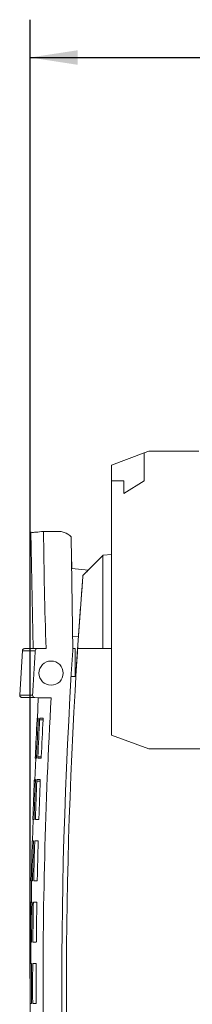
# Model space of a CAD drawing. Units: inches. Extents: x 0.1 to 16.4, y 0.2 to 11.6.
# Drawn here: x 2.6 to 3, y 5 to 7 of the extents above; entities that cross this region are included whole.
import ezdxf

# ---------------------------------------------------------------- set-up
doc = ezdxf.new("R2010")
doc.units = ezdxf.units.IN
doc.header["$MEASUREMENT"] = 0
doc.layers.add('FORMAT', color=179, linetype='Continuous')
doc.styles.add('SLDTEXTSTYLE2', font='TXT', dxfattribs={"width": 0.605})
doc.dimstyles.new('SLDDIMSTYLE0', dxfattribs={"dimtxt": 0.1, "dimasz": 0.1, "dimexe": 0, "dimexo": 0.0625, "dimgap": 0.025, "dimtad": 0, "dimtih": 1, "dimtoh": 1, "dimdec": 3, "dimlfac": 2, "dimrnd": 1e-09, "dimzin": 4, "dimdsep": 46, "dimtxsty": 'SLDTEXTSTYLE2', "dimsah": 1, "dimcen": 0.09, "dimadec": 0, "dimazin": 1, "dimtfac": 1, "dimtdec": 3, "dimtofl": 0, "dimtmove": 0, "dimatfit": 3, "dimfxl": 0, "dimfrac": 2, "dimtolj": 1, "dimtzin": 12, "dimarcsym": 0})

# ---------------------------------------------------------------- blocks, each defined once
blk = doc.blocks.new('_D_14')
at = {"layer": 'FORMAT', "color": 7}
for p, q in [((2.6253, 5.0109), (2.6253, 7.039)), ((5.0255, 6.3791), (5.0255, 7.039)), ((2.6253, 6.959), (3.7525, 6.959)), ((5.0255, 6.959), (4.1879, 6.959))]:
    blk.add_line(p, q, dxfattribs=at)
for points in [[(2.6253, 6.959), (2.7253, 6.9436), (2.7253, 6.9744)], [(5.0255, 6.959), (4.9255, 6.9744), (4.9255, 6.9436)]]:
    blk.add_solid(points, dxfattribs=at)
at = {"layer": 'FORMAT', "color": 7, "insert": (3.7525, 7.0112, 0.0285), "char_height": 0.1, "attachment_point": 1, "style": 'SLDTEXTSTYLE2'}
blk.add_mtext('4.800', dxfattribs=at)

msp = doc.modelspace()

# ---------------------------------------------------------------- linework, layer by layer
at = {"color": 7, "linetype": 'Continuous', "lineweight": 0}
for p, q in [((2.87591, 6.12633), (2.86606, 6.12264)), ((2.98164, 6.12633), (2.87591, 6.12633)), ((2.86606, 6.12264), (2.79717, 6.0968)), ((2.86606, 6.12264), (2.86606, 6.06334)), ((2.79717, 6.0968), (2.79717, 6.06334)), ((2.79717, 6.06334), (2.79717, 5.52593)), ((2.81095, 6.06334), (2.79717, 6.06334)), ((2.82276, 6.06333), (2.81095, 6.06333)), ((2.86606, 6.06334), (2.82276, 6.03698)), ((2.82276, 6.03698), (2.82276, 6.06333)), ((2.68002, 5.95657), (2.65352, 5.95656)), ((2.62644, 5.95541), (2.63156, 5.70897)), ((2.71199, 5.94536), (2.71521, 5.70479)), ((2.71239, 5.91603), (2.71237, 5.91687)), ((2.7129, 5.8779), (2.71251, 5.90697)), ((2.73676, 5.86344), (2.77866, 5.90565)), ((2.77866, 5.90565), (2.77944, 5.90643)), ((2.77866, 5.70901), (2.77866, 5.90565)), ((2.77944, 5.90643), (2.79717, 5.90798)), ((2.74807, 5.87483), (2.7129, 5.8779)), ((2.72742, 5.73525), (2.71482, 5.73415)), ((2.63163, 5.70899), (2.61347, 5.70867)), ((2.65869, 5.70899), (2.64081, 5.70867)), ((2.72006, 5.70899), (2.71516, 5.70899)), ((2.72007, 5.64994), (2.72006, 5.70899)), ((2.72553, 5.70922), (2.72551, 5.70901)), ((2.72551, 5.70901), (2.79717, 5.70901)), ((2.60898, 5.70466), (2.60321, 5.60988)), ((2.72163, 5.64994), (2.72179, 5.64994)), ((2.60763, 5.60525), (2.64254, 5.60465)), ((2.63511, 5.60525), (2.66954, 5.60466)), ((2.64245, 5.60466), (2.64062, 5.56033)), ((2.79717, 5.52593), (2.87591, 5.49641)), ((2.87591, 5.49641), (2.98811, 5.49641)), ((2.63717, 5.47693), (2.63525, 5.43031)), ((2.63181, 5.34713), (2.62995, 5.3019)), ((2.62819, 5.2175), (2.62772, 5.17095)), ((2.62687, 5.08779), (2.62641, 5.04232))]:
    msp.add_line(p, q, dxfattribs=at)
at = {"color": 8, "linetype": 'Continuous', "lineweight": 0}
for p, q in [((2.63989, 5.55839), (2.64241, 5.55839)), ((2.64513, 5.55839), (2.65259, 5.55839)), ((2.63862, 5.47981), (2.6361, 5.47981)), ((2.6488, 5.47981), (2.64134, 5.47981)), ((2.63393, 5.42867), (2.63645, 5.42867)), ((2.63917, 5.42867), (2.64663, 5.42867))]:
    msp.add_line(p, q, dxfattribs=at)
at = {"color": 7, "linetype": 'Continuous', "lineweight": 0}
msp.add_circle((2.66943, 5.65682), 0.02559, dxfattribs=at)
for centre, radius, start, end in [((13.65234, 4.9905), 10.95043, 176.237878, 183.762122), ((13.64241, 4.99162), 10.95045, 176.265832, 184.578734)]:
    msp.add_arc(centre, radius, start, end, dxfattribs=at)
for points, knots in [([(2.65354, 5.95656), (2.64778, 5.95599), (2.63625, 5.95484), (2.62781, 5.954), (2.62706, 5.95392), (2.62672, 5.95389)], [0, 0, 0, 0, 0.3573915, 0.7159021, 1, 1, 1, 1]), ([(2.68002, 5.95657), (2.68295, 5.95685), (2.68585, 5.95682), (2.69161, 5.95613), (2.6945, 5.95547), (2.70272, 5.95259), (2.7078, 5.94947), (2.71199, 5.94536)], [0, 0, 0, 0, 0.25, 0.25, 0.5, 0.5, 1, 1, 1, 1]), ([(2.68002, 5.95657), (2.68295, 5.95685), (2.68585, 5.95682), (2.69161, 5.95613), (2.6945, 5.95547), (2.70272, 5.95259), (2.7078, 5.94947), (2.71199, 5.94536)], [0, 0, 0, 0, 0.25, 0.25, 0.5, 0.5, 1, 1, 1, 1]), ([(2.73676, 5.86344), (2.7381, 5.86479), (2.74076, 5.86746), (2.74459, 5.87132), (2.74828, 5.87504), (2.75062, 5.8774), (2.75179, 5.87858)], [0, 0, 0, 0, 0.2543967, 0.5058234, 0.7543379, 1, 1, 1, 1]), ([(2.72239, 5.65979), (2.7232, 5.67286), (2.72484, 5.69924), (2.72752, 5.7392), (2.73038, 5.77993), (2.73345, 5.82143), (2.73565, 5.84935), (2.73676, 5.86344)], [0, 0, 0, 0, 0.1924054, 0.3886072, 0.5886062, 0.7924036, 1, 1, 1, 1]), ([(2.72553, 5.70922), (2.72638, 5.72207), (2.7281, 5.74778), (2.73085, 5.78634), (2.73372, 5.8249), (2.73575, 5.85059), (2.73676, 5.86344)], [0, 0, 0, 0, 0.2499596, 0.4999459, 0.7499593, 1, 1, 1, 1]), ([(2.61376, 5.70867), (2.61317, 5.70859), (2.61195, 5.70844), (2.61038, 5.70739), (2.60925, 5.70586), (2.60904, 5.70465), (2.60894, 5.70406)], [0, 0, 0, 0, 0.240897, 0.4997255, 0.7587232, 1, 1, 1, 1]), ([(2.63201, 5.70898), (2.6319, 5.70898), (2.63131, 5.70898), (2.6378, 5.70898), (2.65172, 5.70898), (2.65869, 5.70899)], [0, 0, 0, 0, 0.1067906, 0.5523183, 1, 1, 1, 1]), ([(2.63592, 5.70407), (2.63601, 5.7053), (2.63657, 5.70648), (2.63836, 5.70816), (2.63957, 5.70865), (2.64081, 5.70867)], [0, 0, 0, 0, 0.5, 0.5, 1, 1, 1, 1]), ([(2.63023, 5.61045), (2.63068, 5.61835), (2.63113, 5.62625), (2.63159, 5.63415), (2.63206, 5.64205), (2.63253, 5.64994), (2.63301, 5.65784), (2.63395, 5.67325), (2.63492, 5.68866), (2.63592, 5.70407)], [0, 0, 0, 0, 0.0012058882, 0.0012058882, 0.0012058882, 0.0024117765, 0.0024117765, 0.0024117765, 0.0047646457, 0.0047646457, 0.0047646457, 0.0047646457]), ([(2.71177, 5.64994), (2.71179, 5.64994), (2.71183, 5.64994), (2.71209, 5.64994), (2.71256, 5.64994), (2.71338, 5.64994), (2.71461, 5.64994), (2.71611, 5.64994), (2.71782, 5.64994), (2.71968, 5.64994), (2.72098, 5.64994), (2.72163, 5.64994)], [0, 0, 0, 0, 0.08429021, 0.16711377, 0.24982932, 0.37348409, 0.49963362, 0.62320354, 0.74948287, 0.87261092, 1, 1, 1, 1]), ([(2.60324, 5.61045), (2.60327, 5.60982), (2.60332, 5.60884), (2.60389, 5.60763), (2.60451, 5.6068), (2.6053, 5.60612), (2.60646, 5.60546), (2.60743, 5.60533), (2.60806, 5.60525)], [0, 0, 0, 0, 0.2387212, 0.3677021, 0.4996062, 0.6315769, 0.7607406, 1, 1, 1, 1]), ([(2.63511, 5.60525), (2.63377, 5.60528), (2.63247, 5.60585), (2.63066, 5.60777), (2.63015, 5.60911), (2.63023, 5.61045)], [0, 0, 0, 0, 0.5, 0.5, 1, 1, 1, 1]), ([(2.66954, 5.60466), (2.6644, 5.60466), (2.6541, 5.60465), (2.64551, 5.60465), (2.6415, 5.60465), (2.64253, 5.60465), (2.64264, 5.60465)], [0, 0, 0, 0, 0.3094894, 0.6197054, 0.9622962, 1, 1, 1, 1]), ([(2.6767, 4.26214), (2.66177, 4.48557), (2.65371, 4.70942), (2.65132, 5.15726), (2.65699, 5.38107), (2.66954, 5.60466)], [0, 0, 0, 0, 0.5, 0.5, 1, 1, 1, 1]), ([(2.63995, 5.55839), (2.63997, 5.55872), (2.63998, 5.55906), (2.64, 5.55937), (2.64002, 5.55968), (2.64004, 5.55998), (2.64005, 5.56024), (2.64007, 5.5605), (2.64008, 5.56072), (2.64009, 5.5609), (2.64011, 5.56107), (2.64012, 5.5612), (2.64012, 5.56127), (2.64013, 5.56132), (2.64013, 5.56135), (2.64013, 5.56135)], [0, 0, 0, 0, 0.00005050236, 0.00005050236, 0.00005050236, 0.00010100539, 0.00010100539, 0.00010100539, 0.00015149558, 0.00015149558, 0.00015149558, 0.00020193182, 0.00020193182, 0.00020193182, 0.00023464904, 0.00023464904, 0.00023464904, 0.00023464904]), ([(2.64243, 5.56135), (2.64244, 5.56135), (2.64245, 5.56129), (2.64246, 5.56118), (2.64247, 5.56107), (2.64248, 5.56091), (2.64248, 5.5607), (2.64248, 5.5605), (2.64248, 5.56024), (2.64247, 5.55996), (2.64246, 5.55968), (2.64245, 5.55937), (2.64244, 5.55905), (2.64243, 5.55883), (2.64242, 5.55861), (2.64241, 5.55839)], [0, 0, 0, 0, 0.00005032732, 0.00005032732, 0.00005032732, 0.00010065922, 0.00010065922, 0.00010065922, 0.00015092793, 0.00015092793, 0.00015092793, 0.00020117563, 0.00020117563, 0.00020117563, 0.00023466981, 0.00023466981, 0.00023466981, 0.00023466981]), ([(2.64517, 5.55839), (2.64518, 5.55872), (2.64521, 5.55906), (2.64523, 5.55937), (2.64525, 5.55968), (2.64528, 5.55998), (2.64531, 5.56024), (2.64534, 5.5605), (2.64536, 5.56072), (2.64539, 5.5609), (2.64542, 5.56107), (2.64545, 5.5612), (2.64548, 5.56128), (2.64549, 5.56132), (2.64551, 5.56135), (2.64553, 5.56135)], [0, 0, 0, 0, 0.00005052287, 0.00005052287, 0.00005052287, 0.00010103696, 0.00010103696, 0.00010103696, 0.00015167691, 0.00015167691, 0.00015167691, 0.00020241439, 0.00020241439, 0.00020241439, 0.0002349997, 0.0002349997, 0.0002349997, 0.0002349997]), ([(2.65243, 5.56135), (2.65246, 5.56135), (2.6525, 5.56129), (2.65252, 5.56118), (2.65255, 5.56107), (2.65257, 5.56091), (2.65259, 5.5607), (2.65261, 5.56049), (2.65262, 5.56024), (2.65262, 5.55996), (2.65263, 5.55968), (2.65262, 5.55937), (2.65262, 5.55905), (2.65261, 5.55883), (2.6526, 5.55861), (2.65259, 5.55839)], [0, 0, 0, 0, 0.00005061511, 0.00005061511, 0.00005061511, 0.00010124732, 0.00010124732, 0.00010124732, 0.00015162895, 0.00015162895, 0.00015162895, 0.00020173441, 0.00020173441, 0.00020173441, 0.00023487226, 0.00023487226, 0.00023487226, 0.00023487226]), ([(2.63606, 5.47685), (2.63605, 5.47685), (2.63605, 5.47691), (2.63605, 5.47702), (2.63605, 5.47713), (2.63606, 5.47729), (2.63606, 5.4775), (2.63607, 5.47771), (2.63608, 5.47796), (2.63609, 5.47824), (2.6361, 5.47852), (2.63611, 5.47883), (2.63613, 5.47916), (2.63614, 5.47937), (2.63615, 5.47959), (2.63616, 5.4798)], [0, 0, 0, 0, 0.00005031356, 0.00005031356, 0.00005031356, 0.00010062679, 0.00010062679, 0.00010062679, 0.00015094722, 0.00015094722, 0.00015094722, 0.00020130838, 0.00020130838, 0.00020130838, 0.00023424604, 0.00023424604, 0.00023424604, 0.00023424604]), ([(2.63862, 5.47981), (2.6386, 5.47947), (2.63859, 5.47914), (2.63857, 5.47883), (2.63855, 5.47852), (2.63853, 5.47822), (2.63851, 5.47796), (2.63848, 5.4777), (2.63846, 5.47748), (2.63844, 5.4773), (2.63842, 5.47713), (2.6384, 5.477), (2.63838, 5.47693), (2.63837, 5.47688), (2.63836, 5.47685), (2.63835, 5.47685)], [0, 0, 0, 0, 0.00005048782, 0.00005048782, 0.00005048782, 0.00010097112, 0.00010097112, 0.00010097112, 0.00015151781, 0.00015151781, 0.00015151781, 0.00020209559, 0.00020209559, 0.00020209559, 0.00023473176, 0.00023473176, 0.00023473176, 0.00023473176]), ([(2.64145, 5.47686), (2.64142, 5.47686), (2.6414, 5.47691), (2.64139, 5.47702), (2.64137, 5.47713), (2.64136, 5.4773), (2.64135, 5.4775), (2.64134, 5.47771), (2.64134, 5.47796), (2.64134, 5.47824), (2.64134, 5.47852), (2.64134, 5.47884), (2.64135, 5.47916), (2.64136, 5.47937), (2.64136, 5.47959), (2.64137, 5.47981)], [0, 0, 0, 0, 0.00005042816, 0.00005042816, 0.00005042816, 0.00010086481, 0.00010086481, 0.00010086481, 0.00015117967, 0.00015117967, 0.00015117967, 0.00020138835, 0.00020138835, 0.00020138835, 0.00023427531, 0.00023427531, 0.00023427531, 0.00023427531]), ([(2.6488, 5.47981), (2.64878, 5.47948), (2.64876, 5.47914), (2.64873, 5.47883), (2.64871, 5.47852), (2.64868, 5.47822), (2.64865, 5.47797), (2.64861, 5.47771), (2.64857, 5.47748), (2.64854, 5.47731), (2.6485, 5.47713), (2.64846, 5.477), (2.64842, 5.47693), (2.6484, 5.47688), (2.64837, 5.47686), (2.64835, 5.47686)], [0, 0, 0, 0, 0.00005041296, 0.00005041296, 0.00005041296, 0.00010080969, 0.00010080969, 0.00010080969, 0.00015144632, 0.00015144632, 0.00015144632, 0.00020236641, 0.00020236641, 0.00020236641, 0.00023550374, 0.00023550374, 0.00023550374, 0.00023550374]), ([(2.63399, 5.42867), (2.63401, 5.429), (2.63402, 5.42933), (2.63403, 5.42964), (2.63405, 5.42996), (2.63406, 5.43025), (2.63407, 5.43051), (2.63409, 5.43077), (2.6341, 5.431), (2.63411, 5.43117), (2.63412, 5.43135), (2.63413, 5.43148), (2.63413, 5.43155), (2.63414, 5.4316), (2.63414, 5.43162), (2.63414, 5.43162)], [0, 0, 0, 0, 0.00005044958, 0.00005044958, 0.00005044958, 0.00010089932, 0.00010089932, 0.00010089932, 0.00015134482, 0.00015134482, 0.00015134482, 0.00020176095, 0.00020176095, 0.00020176095, 0.00023454231, 0.00023454231, 0.00023454231, 0.00023454231]), ([(2.63643, 5.43162), (2.63645, 5.43162), (2.63646, 5.43156), (2.63647, 5.43146), (2.63648, 5.43135), (2.63649, 5.43118), (2.63649, 5.43098), (2.6365, 5.43077), (2.6365, 5.43052), (2.6365, 5.43024), (2.63649, 5.42996), (2.63649, 5.42964), (2.63648, 5.42932), (2.63647, 5.42911), (2.63646, 5.42889), (2.63645, 5.42867)], [0, 0, 0, 0, 0.00005036718, 0.00005036718, 0.00005036718, 0.00010073856, 0.00010073856, 0.00010073856, 0.00015105045, 0.00015105045, 0.00015105045, 0.0002013225, 0.0002013225, 0.0002013225, 0.00023462344, 0.00023462344, 0.00023462344, 0.00023462344]), ([(2.63921, 5.42867), (2.63922, 5.429), (2.63924, 5.42933), (2.63926, 5.42964), (2.63928, 5.42996), (2.6393, 5.43025), (2.63933, 5.43051), (2.63935, 5.43077), (2.63938, 5.431), (2.63941, 5.43117), (2.63943, 5.43135), (2.63946, 5.43148), (2.63949, 5.43155), (2.6395, 5.4316), (2.63952, 5.43162), (2.63953, 5.43162)], [0, 0, 0, 0, 0.00005044545, 0.00005044545, 0.00005044545, 0.00010088303, 0.00010088303, 0.00010088303, 0.00015143494, 0.00015143494, 0.00015143494, 0.00020210016, 0.00020210016, 0.00020210016, 0.00023485028, 0.00023485028, 0.00023485028, 0.00023485028]), ([(2.64644, 5.43162), (2.64647, 5.43162), (2.64651, 5.43157), (2.64653, 5.43146), (2.64656, 5.43135), (2.64659, 5.43118), (2.64661, 5.43097), (2.64663, 5.43077), (2.64664, 5.43051), (2.64665, 5.43023), (2.64665, 5.42995), (2.64666, 5.42964), (2.64665, 5.42932), (2.64665, 5.4291), (2.64664, 5.42889), (2.64663, 5.42867)], [0, 0, 0, 0, 0.00005067996, 0.00005067996, 0.00005067996, 0.00010137523, 0.00010137523, 0.00010137523, 0.0001518429, 0.0001518429, 0.0001518429, 0.00020202378, 0.00020202378, 0.00020202378, 0.0002348993, 0.0002348993, 0.0002348993, 0.0002348993]), ([(2.63107, 5.34713), (2.63107, 5.34713), (2.63106, 5.34719), (2.63106, 5.3473), (2.63106, 5.34741), (2.63107, 5.34757), (2.63107, 5.34778), (2.63107, 5.34798), (2.63108, 5.34824), (2.63109, 5.34852), (2.63109, 5.3488), (2.6311, 5.34911), (2.63111, 5.34943), (2.63112, 5.34964), (2.63113, 5.34986), (2.63113, 5.35008)], [0, 0, 0, 0, 0.00005033619, 0.00005033619, 0.00005033619, 0.00010067246, 0.00010067246, 0.00010067246, 0.00015100916, 0.00015100916, 0.00015100916, 0.00020136557, 0.00020136557, 0.00020136557, 0.00023423288, 0.00023423288, 0.00023423288, 0.00023423288]), ([(2.6336, 5.35008), (2.63359, 5.34975), (2.63357, 5.34942), (2.63356, 5.3491), (2.63354, 5.34879), (2.63352, 5.34849), (2.63351, 5.34824), (2.63349, 5.34798), (2.63347, 5.34775), (2.63345, 5.34758), (2.63343, 5.3474), (2.63341, 5.34727), (2.63339, 5.3472), (2.63338, 5.34715), (2.63337, 5.34713), (2.63336, 5.34713)], [0, 0, 0, 0, 0.00005042703, 0.00005042703, 0.00005042703, 0.00010085002, 0.00010085002, 0.00010085002, 0.00015133078, 0.00015133078, 0.00015133078, 0.00020185844, 0.00020185844, 0.00020185844, 0.0002346666, 0.0002346666, 0.0002346666, 0.0002346666]), ([(2.63646, 5.34713), (2.63644, 5.34713), (2.63642, 5.34719), (2.6364, 5.3473), (2.63638, 5.34741), (2.63637, 5.34757), (2.63635, 5.34778), (2.63634, 5.34799), (2.63634, 5.34824), (2.63633, 5.34852), (2.63633, 5.3488), (2.63633, 5.34911), (2.63634, 5.34944), (2.63634, 5.34965), (2.63635, 5.34987), (2.63635, 5.35008)], [0, 0, 0, 0, 0.0000504757, 0.0000504757, 0.0000504757, 0.00010095888, 0.00010095888, 0.00010095888, 0.00015133286, 0.00015133286, 0.00015133286, 0.00020158813, 0.00020158813, 0.00020158813, 0.00023429659, 0.00023429659, 0.00023429659, 0.00023429659]), ([(2.64377, 5.35008), (2.64376, 5.34975), (2.64375, 5.34942), (2.64373, 5.34911), (2.6437, 5.3488), (2.64368, 5.3485), (2.64365, 5.34824), (2.64362, 5.34799), (2.64358, 5.34776), (2.64355, 5.34758), (2.64351, 5.34741), (2.64347, 5.34728), (2.64344, 5.3472), (2.64341, 5.34716), (2.64339, 5.34713), (2.64336, 5.34713)], [0, 0, 0, 0, 0.00005032742, 0.00005032742, 0.00005032742, 0.00010064053, 0.00010064053, 0.00010064053, 0.00015116743, 0.00015116743, 0.00015116743, 0.00020198427, 0.00020198427, 0.00020198427, 0.00023537399, 0.00023537399, 0.00023537399, 0.00023537399]), ([(2.62958, 5.29894), (2.62959, 5.29927), (2.6296, 5.29961), (2.62961, 5.29992), (2.62962, 5.30023), (2.62963, 5.30053), (2.62964, 5.30079), (2.62965, 5.30105), (2.62966, 5.30127), (2.62966, 5.30145), (2.62967, 5.30162), (2.62968, 5.30175), (2.62968, 5.30182), (2.62969, 5.30187), (2.62969, 5.3019), (2.62969, 5.3019)], [0, 0, 0, 0, 0.00005040934, 0.00005040934, 0.00005040934, 0.00010081853, 0.00010081853, 0.00010081853, 0.00015122886, 0.00015122886, 0.00015122886, 0.00020162748, 0.00020162748, 0.00020162748, 0.00023445142, 0.00023445142, 0.00023445142, 0.00023445142]), ([(2.63198, 5.3019), (2.632, 5.3019), (2.63201, 5.30184), (2.63203, 5.30173), (2.63204, 5.30162), (2.63205, 5.30146), (2.63205, 5.30125), (2.63206, 5.30104), (2.63206, 5.30079), (2.63206, 5.30051), (2.63206, 5.30023), (2.63206, 5.29992), (2.63206, 5.2996), (2.63205, 5.29938), (2.63205, 5.29916), (2.63204, 5.29894)], [0, 0, 0, 0, 0.00005040172, 0.00005040172, 0.00005040172, 0.00010080708, 0.00010080708, 0.00010080708, 0.00015115981, 0.00015115981, 0.00015115981, 0.00020146062, 0.00020146062, 0.00020146062, 0.00023459491, 0.00023459491, 0.00023459491, 0.00023459491]), ([(2.6348, 5.29894), (2.63481, 5.29927), (2.63482, 5.29961), (2.63484, 5.29992), (2.63485, 5.30023), (2.63487, 5.30053), (2.63489, 5.30079), (2.63491, 5.30104), (2.63494, 5.30127), (2.63496, 5.30145), (2.63499, 5.30162), (2.63501, 5.30175), (2.63504, 5.30182), (2.63505, 5.30187), (2.63507, 5.3019), (2.63509, 5.3019)], [0, 0, 0, 0, 0.00005038055, 0.00005038055, 0.00005038055, 0.00010075434, 0.00010075434, 0.00010075434, 0.00015122788, 0.00015122788, 0.00015122788, 0.00020182354, 0.00020182354, 0.00020182354, 0.00023471469, 0.00023471469, 0.00023471469, 0.00023471469]), ([(2.64199, 5.3019), (2.64202, 5.3019), (2.64206, 5.30184), (2.64209, 5.30173), (2.64212, 5.30162), (2.64214, 5.30146), (2.64217, 5.30125), (2.64219, 5.30104), (2.6422, 5.30078), (2.64222, 5.3005), (2.64223, 5.30022), (2.64223, 5.29991), (2.64223, 5.29959), (2.64223, 5.29938), (2.64222, 5.29916), (2.64222, 5.29894)], [0, 0, 0, 0, 0.00005073947, 0.00005073947, 0.00005073947, 0.00010149227, 0.00010149227, 0.00010149227, 0.00015204377, 0.00015204377, 0.00015204377, 0.00020230459, 0.00020230459, 0.00020230459, 0.0002349462, 0.0002349462, 0.0002349462, 0.0002349462]), ([(2.62762, 5.2174), (2.62762, 5.2174), (2.62762, 5.21746), (2.62762, 5.21757), (2.62762, 5.21768), (2.62762, 5.21785), (2.62762, 5.21805), (2.62762, 5.21826), (2.62762, 5.21851), (2.62763, 5.21879), (2.62763, 5.21907), (2.62763, 5.21939), (2.62764, 5.21971), (2.62764, 5.21992), (2.62765, 5.22014), (2.62765, 5.22036)], [0, 0, 0, 0, 0.00005035355, 0.00005035355, 0.00005035355, 0.00010070736, 0.00010070736, 0.00010070736, 0.00015105802, 0.00015105802, 0.00015105802, 0.00020141414, 0.00020141414, 0.00020141414, 0.00023423775, 0.00023423775, 0.00023423775, 0.00023423775]), ([(2.63012, 5.22036), (2.63011, 5.22003), (2.6301, 5.21969), (2.63009, 5.21938), (2.63008, 5.21907), (2.63006, 5.21877), (2.63005, 5.21851), (2.63003, 5.21826), (2.63001, 5.21803), (2.63, 5.21785), (2.62998, 5.21768), (2.62996, 5.21755), (2.62995, 5.21748), (2.62994, 5.21743), (2.62993, 5.2174), (2.62992, 5.21741)], [0, 0, 0, 0, 0.00005037871, 0.00005037871, 0.00005037871, 0.00010075409, 0.00010075409, 0.00010075409, 0.00015117844, 0.00015117844, 0.00015117844, 0.00020165854, 0.00020165854, 0.00020165854, 0.00023462045, 0.00023462045, 0.00023462045, 0.00023462045]), ([(2.63302, 5.21741), (2.63299, 5.21741), (2.63297, 5.21746), (2.63295, 5.21757), (2.63293, 5.21768), (2.63291, 5.21785), (2.6329, 5.21806), (2.63289, 5.21826), (2.63288, 5.21852), (2.63287, 5.2188), (2.63286, 5.21908), (2.63286, 5.21939), (2.63286, 5.21972), (2.63286, 5.21993), (2.63287, 5.22014), (2.63287, 5.22036)], [0, 0, 0, 0, 0.00005051796, 0.00005051796, 0.00005051796, 0.00010104218, 0.00010104218, 0.00010104218, 0.00015147302, 0.00015147302, 0.00015147302, 0.00020177935, 0.00020177935, 0.00020177935, 0.00023433498, 0.00023433498, 0.00023433498, 0.00023433498]), ([(2.64029, 5.22036), (2.64029, 5.22003), (2.64027, 5.21969), (2.64026, 5.21938), (2.64024, 5.21907), (2.64021, 5.21878), (2.64019, 5.21852), (2.64016, 5.21826), (2.64013, 5.21804), (2.6401, 5.21786), (2.64006, 5.21768), (2.64003, 5.21755), (2.63999, 5.21748), (2.63997, 5.21743), (2.63994, 5.21741), (2.63992, 5.21741)], [0, 0, 0, 0, 0.00005025435, 0.00005025435, 0.00005025435, 0.00010049651, 0.00010049651, 0.00010049651, 0.00015092344, 0.00015092344, 0.00015092344, 0.00020163981, 0.00020163981, 0.00020163981, 0.00023526415, 0.00023526415, 0.00023526415, 0.00023526415]), ([(2.6267, 5.16922), (2.62671, 5.16955), (2.62672, 5.16988), (2.62672, 5.17019), (2.62673, 5.17051), (2.62673, 5.1708), (2.62674, 5.17106), (2.62675, 5.17132), (2.62675, 5.17155), (2.62676, 5.17172), (2.62677, 5.1719), (2.62677, 5.17203), (2.62678, 5.1721), (2.62678, 5.17215), (2.62678, 5.17217), (2.62679, 5.17217)], [0, 0, 0, 0, 0.00005038154, 0.00005038154, 0.00005038154, 0.00010076282, 0.00010076282, 0.00010076282, 0.00015114745, 0.00015114745, 0.00015114745, 0.00020153117, 0.00020153117, 0.00020153117, 0.00023437489, 0.00023437489, 0.00023437489, 0.00023437489]), ([(2.62908, 5.17217), (2.62909, 5.17217), (2.62911, 5.17211), (2.62912, 5.17201), (2.62913, 5.1719), (2.62914, 5.17173), (2.62915, 5.17153), (2.62916, 5.17132), (2.62917, 5.17106), (2.62917, 5.17078), (2.62917, 5.1705), (2.62918, 5.17019), (2.62917, 5.16987), (2.62917, 5.16966), (2.62917, 5.16944), (2.62917, 5.16922)], [0, 0, 0, 0, 0.00005043097, 0.00005043097, 0.00005043097, 0.0001008648, 0.0001008648, 0.0001008648, 0.00015125605, 0.00015125605, 0.00015125605, 0.00020159008, 0.00020159008, 0.00020159008, 0.0002345809, 0.0002345809, 0.0002345809, 0.0002345809]), ([(2.63192, 5.16922), (2.63193, 5.16955), (2.63194, 5.16988), (2.63195, 5.17019), (2.63196, 5.17051), (2.63198, 5.1708), (2.632, 5.17106), (2.63202, 5.17132), (2.63204, 5.17154), (2.63206, 5.17172), (2.63208, 5.1719), (2.63211, 5.17203), (2.63213, 5.1721), (2.63215, 5.17215), (2.63216, 5.17217), (2.63218, 5.17217)], [0, 0, 0, 0, 0.00005032808, 0.00005032808, 0.00005032808, 0.00010065071, 0.00010065071, 0.00010065071, 0.00015105545, 0.00015105545, 0.00015105545, 0.00020158424, 0.00020158424, 0.00020158424, 0.00023459329, 0.00023459329, 0.00023459329, 0.00023459329]), ([(2.63908, 5.17217), (2.63911, 5.17217), (2.63915, 5.17212), (2.63918, 5.17201), (2.63921, 5.1719), (2.63924, 5.17173), (2.63926, 5.17152), (2.63929, 5.17131), (2.63931, 5.17106), (2.63932, 5.17078), (2.63934, 5.1705), (2.63935, 5.17018), (2.63935, 5.16986), (2.63935, 5.16965), (2.63935, 5.16943), (2.63934, 5.16922)], [0, 0, 0, 0, 0.00005079364, 0.00005079364, 0.00005079364, 0.00010159841, 0.00010159841, 0.00010159841, 0.00015223158, 0.00015223158, 0.00015223158, 0.00020257688, 0.00020257688, 0.00020257688, 0.00023500776, 0.00023500776, 0.00023500776, 0.00023500776]), ([(2.62572, 5.08768), (2.62571, 5.08768), (2.62571, 5.08774), (2.62571, 5.08785), (2.62571, 5.08796), (2.6257, 5.08812), (2.6257, 5.08833), (2.6257, 5.08853), (2.6257, 5.08879), (2.6257, 5.08907), (2.6257, 5.08935), (2.6257, 5.08966), (2.62571, 5.08999), (2.62571, 5.0902), (2.62571, 5.09042), (2.62571, 5.09063)], [0, 0, 0, 0, 0.00005036563, 0.00005036563, 0.00005036563, 0.00010073152, 0.00010073152, 0.00010073152, 0.00015109382, 0.00015109382, 0.00015109382, 0.00020145414, 0.00020145414, 0.00020145414, 0.00023426181, 0.00023426181, 0.00023426181, 0.00023426181]), ([(2.62817, 5.09063), (2.62817, 5.0903), (2.62817, 5.08997), (2.62816, 5.08966), (2.62815, 5.08934), (2.62814, 5.08905), (2.62813, 5.08879), (2.62811, 5.08853), (2.6281, 5.08831), (2.62809, 5.08813), (2.62807, 5.08795), (2.62805, 5.08783), (2.62804, 5.08775), (2.62803, 5.0877), (2.62802, 5.08768), (2.62801, 5.08768)], [0, 0, 0, 0, 0.00005034281, 0.00005034281, 0.00005034281, 0.00010068317, 0.00010068317, 0.00010068317, 0.00015106059, 0.00015106059, 0.00015106059, 0.00020149572, 0.00020149572, 0.00020149572, 0.00023459258, 0.00023459258, 0.00023459258, 0.00023459258]), ([(2.63111, 5.08768), (2.63109, 5.08768), (2.63106, 5.08774), (2.63104, 5.08785), (2.63102, 5.08796), (2.631, 5.08812), (2.63099, 5.08833), (2.63097, 5.08854), (2.63096, 5.08879), (2.63095, 5.08908), (2.63094, 5.08936), (2.63093, 5.08967), (2.63093, 5.08999), (2.63093, 5.0902), (2.63093, 5.09042), (2.63093, 5.09063)], [0, 0, 0, 0, 0.00005055495, 0.00005055495, 0.00005055495, 0.00010111475, 0.00010111475, 0.00010111475, 0.00015160023, 0.00015160023, 0.00015160023, 0.00020196214, 0.00020196214, 0.00020196214, 0.0002343935, 0.0002343935, 0.0002343935, 0.0002343935]), ([(2.63835, 5.09063), (2.63835, 5.0903), (2.63834, 5.08997), (2.63833, 5.08966), (2.63831, 5.08935), (2.63829, 5.08905), (2.63827, 5.0888), (2.63824, 5.08854), (2.63821, 5.08831), (2.63818, 5.08814), (2.63815, 5.08796), (2.63812, 5.08783), (2.63808, 5.08776), (2.63806, 5.08771), (2.63804, 5.08768), (2.63801, 5.08768)], [0, 0, 0, 0, 0.00005019367, 0.00005019367, 0.00005019367, 0.00010037747, 0.00010037747, 0.00010037747, 0.00015071411, 0.00015071411, 0.00015071411, 0.00020133279, 0.00020133279, 0.00020133279, 0.00023517164, 0.00023517164, 0.00023517164, 0.00023517164]), ([(2.62537, 5.03949), (2.62537, 5.03982), (2.62537, 5.04016), (2.62537, 5.04047), (2.62538, 5.04078), (2.62538, 5.04108), (2.62538, 5.04134), (2.62539, 5.0416), (2.62539, 5.04182), (2.62539, 5.042), (2.6254, 5.04217), (2.6254, 5.0423), (2.62541, 5.04237), (2.62541, 5.04242), (2.62541, 5.04245), (2.62541, 5.04245)], [0, 0, 0, 0, 0.00005036611, 0.00005036611, 0.00005036611, 0.00010073207, 0.00010073207, 0.00010073207, 0.00015110041, 0.00015110041, 0.00015110041, 0.00020147182, 0.00020147182, 0.00020147182, 0.00023431277, 0.00023431277, 0.00023431277, 0.00023431277]), ([(2.6277, 5.04245), (2.62772, 5.04245), (2.62774, 5.04239), (2.62775, 5.04228), (2.62776, 5.04217), (2.62778, 5.04201), (2.62779, 5.0418), (2.6278, 5.04159), (2.62781, 5.04134), (2.62782, 5.04106), (2.62782, 5.04078), (2.62783, 5.04046), (2.62783, 5.04014), (2.62783, 5.03993), (2.62783, 5.03971), (2.62783, 5.03949)], [0, 0, 0, 0, 0.00005045493, 0.00005045493, 0.00005045493, 0.00010091173, 0.00010091173, 0.00010091173, 0.00015133921, 0.00015133921, 0.00015133921, 0.00020171093, 0.00020171093, 0.00020171093, 0.00023457961, 0.00023457961, 0.00023457961, 0.00023457961]), ([(2.63059, 5.03949), (2.63059, 5.03982), (2.63059, 5.04016), (2.6306, 5.04047), (2.63061, 5.04078), (2.63062, 5.04108), (2.63064, 5.04134), (2.63065, 5.04159), (2.63067, 5.04182), (2.63069, 5.04199), (2.63071, 5.04217), (2.63074, 5.0423), (2.63076, 5.04237), (2.63077, 5.04242), (2.63079, 5.04245), (2.63081, 5.04245)], [0, 0, 0, 0, 0.00005028795, 0.00005028795, 0.00005028795, 0.00010057196, 0.00010057196, 0.00010057196, 0.00015091742, 0.00015091742, 0.00015091742, 0.00020138207, 0.00020138207, 0.00020138207, 0.00023448794, 0.00023448794, 0.00023448794, 0.00023448794]), ([(2.63771, 5.04245), (2.63774, 5.04245), (2.63778, 5.04239), (2.63781, 5.04228), (2.63784, 5.04217), (2.63787, 5.042), (2.6379, 5.0418), (2.63793, 5.04159), (2.63795, 5.04133), (2.63797, 5.04105), (2.63799, 5.04077), (2.638, 5.04045), (2.638, 5.04013), (2.63801, 5.03992), (2.63801, 5.03971), (2.63801, 5.0395)], [0, 0, 0, 0, 0.00005084247, 0.00005084247, 0.00005084247, 0.00010169367, 0.00010169367, 0.00010169367, 0.00015240632, 0.00015240632, 0.00015240632, 0.00020284073, 0.00020284073, 0.00020284073, 0.00023507773, 0.00023507773, 0.00023507773, 0.00023507773]), ([(2.62555, 4.95805), (2.62539, 4.94979), (2.62511, 4.93468), (2.62553, 4.91958), (2.62572, 4.91272)], [0, 0, 0, 0, 0.5463232, 1, 1, 1, 1]), ([(2.62535, 4.95796), (2.62534, 4.95796), (2.62534, 4.95801), (2.62534, 4.95812), (2.62533, 4.95823), (2.62533, 4.9584), (2.62533, 4.9586), (2.62532, 4.95881), (2.62532, 4.95906), (2.62532, 4.95934), (2.62531, 4.95962), (2.62531, 4.95994), (2.62531, 4.96026), (2.62531, 4.96047), (2.62531, 4.96069), (2.62531, 4.96091)], [0, 0, 0, 0, 0.00005037245, 0.00005037245, 0.00005037245, 0.00010074496, 0.00010074496, 0.00010074496, 0.0001511166, 0.0001511166, 0.0001511166, 0.0002014856, 0.0002014856, 0.0002014856, 0.00023430473, 0.00023430473, 0.00023430473, 0.00023430473]), ([(2.62777, 4.96091), (2.62777, 4.96058), (2.62777, 4.96024), (2.62776, 4.95993), (2.62776, 4.95962), (2.62775, 4.95932), (2.62774, 4.95907), (2.62773, 4.95881), (2.62772, 4.95858), (2.62771, 4.95841), (2.6277, 4.95823), (2.62768, 4.9581), (2.62767, 4.95803), (2.62766, 4.95798), (2.62765, 4.95796), (2.62764, 4.95796)], [0.00000000367, 0.00000000367, 0.00000000367, 0.00000000367, 0.00005031927, 0.00005031927, 0.00005031927, 0.00010063719, 0.00010063719, 0.00010063719, 0.00015097713, 0.00015097713, 0.00015097713, 0.0002013699, 0.0002013699, 0.0002013699, 0.0002345808, 0.0002345808, 0.0002345808, 0.0002345808]), ([(2.63074, 4.95796), (2.63072, 4.95796), (2.63069, 4.95801), (2.63067, 4.95812), (2.63065, 4.95823), (2.63063, 4.9584), (2.63061, 4.95861), (2.63059, 4.95882), (2.63057, 4.95907), (2.63056, 4.95935), (2.63055, 4.95963), (2.63054, 4.95995), (2.63053, 4.96027), (2.63053, 4.96048), (2.63053, 4.9607), (2.63053, 4.96091)], [0, 0, 0, 0, 0.00005058668, 0.00005058668, 0.00005058668, 0.0001011766, 0.0001011766, 0.0001011766, 0.00015171452, 0.00015171452, 0.00015171452, 0.0002021366, 0.0002021366, 0.0002021366, 0.00023447065, 0.00023447065, 0.00023447065, 0.00023447065]), ([(2.63795, 4.96091), (2.63795, 4.96058), (2.63794, 4.96025), (2.63793, 4.95994), (2.63792, 4.95963), (2.63791, 4.95933), (2.63788, 4.95907), (2.63786, 4.95882), (2.63784, 4.95859), (2.63781, 4.95841), (2.63778, 4.95824), (2.63775, 4.95811), (2.63771, 4.95803), (2.63769, 4.95798), (2.63767, 4.95796), (2.63764, 4.95796)], [0.0000000016, 0.0000000016, 0.0000000016, 0.0000000016, 0.00005014535, 0.00005014535, 0.00005014535, 0.00010028332, 0.00010028332, 0.00010028332, 0.00015053929, 0.00015053929, 0.00015053929, 0.00020106311, 0.00020106311, 0.00020106311, 0.00023509236, 0.00023509236, 0.00023509236, 0.00023509236])]:
    msp.add_open_spline(points, degree=3, knots=knots, dxfattribs=at)
for points in [[(2.65869, 5.70899), (2.65604, 5.79149), (2.65432, 5.87402), (2.65354, 5.95656)], [(2.64013, 5.56135), (2.64044, 5.56135), (2.64121, 5.56135), (2.64243, 5.56135)], [(2.64553, 5.56135), (2.64737, 5.56135), (2.64967, 5.56135), (2.65243, 5.56135)], [(2.63616, 5.4798), (2.63733, 5.506), (2.63859, 5.5322), (2.63995, 5.55839)], [(2.64241, 5.55839), (2.64105, 5.5322), (2.63979, 5.50601), (2.63862, 5.47981)], [(2.64137, 5.47981), (2.64254, 5.50601), (2.64381, 5.5322), (2.64517, 5.55839)], [(2.65259, 5.55839), (2.65123, 5.5322), (2.64997, 5.50601), (2.6488, 5.47981)], [(2.63835, 5.47685), (2.63713, 5.47685), (2.63636, 5.47685), (2.63606, 5.47685)], [(2.64835, 5.47686), (2.64559, 5.47686), (2.64329, 5.47686), (2.64145, 5.47686)], [(2.63113, 5.35008), (2.63199, 5.37628), (2.63295, 5.40247), (2.63399, 5.42867)], [(2.63645, 5.42867), (2.63541, 5.40247), (2.63446, 5.37628), (2.6336, 5.35008)], [(2.63414, 5.43162), (2.63445, 5.43162), (2.63521, 5.43162), (2.63643, 5.43162)], [(2.63635, 5.35008), (2.63721, 5.37628), (2.63816, 5.40248), (2.63921, 5.42867)], [(2.63953, 5.43162), (2.64138, 5.43162), (2.64368, 5.43162), (2.64644, 5.43162)], [(2.64663, 5.42867), (2.64559, 5.40248), (2.64463, 5.37628), (2.64377, 5.35008)], [(2.63336, 5.34713), (2.63214, 5.34713), (2.63138, 5.34713), (2.63107, 5.34713)], [(2.64336, 5.34713), (2.6406, 5.34713), (2.6383, 5.34713), (2.63646, 5.34713)], [(2.62765, 5.22036), (2.6282, 5.24655), (2.62884, 5.27275), (2.62958, 5.29894)], [(2.62969, 5.3019), (2.63, 5.3019), (2.63077, 5.3019), (2.63198, 5.3019)], [(2.63204, 5.29894), (2.63131, 5.27275), (2.63066, 5.24655), (2.63012, 5.22036)], [(2.63287, 5.22036), (2.63342, 5.24655), (2.63406, 5.27275), (2.6348, 5.29894)], [(2.63509, 5.3019), (2.63693, 5.3019), (2.63923, 5.3019), (2.64199, 5.3019)], [(2.64222, 5.29894), (2.64148, 5.27275), (2.64084, 5.24656), (2.64029, 5.22036)], [(2.62992, 5.21741), (2.6287, 5.2174), (2.62793, 5.2174), (2.62762, 5.2174)], [(2.63992, 5.21741), (2.63716, 5.21741), (2.63486, 5.21741), (2.63302, 5.21741)], [(2.62571, 5.09063), (2.62595, 5.11683), (2.62628, 5.14302), (2.6267, 5.16922)], [(2.62679, 5.17217), (2.62709, 5.17217), (2.62786, 5.17217), (2.62908, 5.17217)], [(2.62917, 5.16922), (2.62874, 5.14302), (2.62841, 5.11683), (2.62817, 5.09063)], [(2.63093, 5.09063), (2.63117, 5.11683), (2.6315, 5.14302), (2.63192, 5.16922)], [(2.63218, 5.17217), (2.63402, 5.17217), (2.63632, 5.17217), (2.63908, 5.17217)], [(2.63934, 5.16922), (2.63892, 5.14303), (2.63859, 5.11683), (2.63835, 5.09063)], [(2.62801, 5.08768), (2.62679, 5.08768), (2.62603, 5.08768), (2.62572, 5.08768)], [(2.63801, 5.08768), (2.63525, 5.08768), (2.63295, 5.08768), (2.63111, 5.08768)], [(2.62541, 5.04245), (2.62572, 5.04245), (2.62649, 5.04245), (2.6277, 5.04245)], [(2.63081, 5.04245), (2.63265, 5.04245), (2.63495, 5.04245), (2.63771, 5.04245)], [(2.62531, 4.96091), (2.62523, 4.9871), (2.62525, 5.0133), (2.62537, 5.03949)], [(2.62783, 5.03949), (2.62772, 5.0133), (2.6277, 4.9871), (2.62777, 4.96091)], [(2.63053, 4.96091), (2.63045, 4.9871), (2.63047, 5.0133), (2.63059, 5.03949)], [(2.63801, 5.0395), (2.63789, 5.0133), (2.63787, 4.98711), (2.63795, 4.96091)], [(2.62764, 4.95796), (2.62642, 4.95796), (2.62566, 4.95796), (2.62535, 4.95796)], [(2.63764, 4.95796), (2.63488, 4.95796), (2.63258, 4.95796), (2.63074, 4.95796)]]:
    msp.add_open_spline(points, degree=3, dxfattribs=at)
at = {"color": 8, "linetype": 'Continuous', "lineweight": 0}
msp.add_open_spline([(2.64081, 5.70867), (2.62278, 5.70867), (2.61376, 5.70867), (2.61376, 5.70867)], degree=3, dxfattribs=at)
for points, knots in [([(2.63592, 5.70407), (2.63482, 5.70407), (2.63261, 5.70407), (2.62957, 5.70407), (2.62672, 5.70407), (2.62409, 5.70407), (2.62166, 5.70407), (2.61945, 5.70407), (2.61745, 5.70407), (2.61565, 5.70407), (2.61407, 5.70407), (2.6127, 5.70407), (2.61154, 5.70407), (2.61059, 5.70407), (2.60986, 5.70407), (2.60933, 5.70407), (2.609, 5.70407), (2.60896, 5.70407), (2.60894, 5.70407)], [0, 0, 0, 0, 0.0625009, 0.1250014, 0.1875014, 0.2500012, 0.3125009, 0.3750005, 0.4375001, 0.4999998, 0.5624995, 0.6249993, 0.6874992, 0.7499992, 0.8124993, 0.8749995, 0.9374997, 1, 1, 1, 1]), ([(2.60324, 5.61045), (2.60436, 5.61045), (2.60661, 5.61045), (2.62235, 5.61045), (2.63023, 5.61045)], [0, 0, 0, 0, 0.4998885, 1, 1, 1, 1]), ([(2.60806, 5.60525), (2.60919, 5.60525), (2.61145, 5.60525), (2.62722, 5.60525), (2.63511, 5.60525)], [0, 0, 0, 0, 0.4999016, 1, 1, 1, 1])]:
    msp.add_open_spline(points, degree=3, knots=knots, dxfattribs=at)

# ---------------------------------------------------------------- dimensions: what is measured, and where the dimension line sits
at = {"layer": 'FORMAT', "color": 7}
dim = msp.add_linear_dim(base=(2.62527, 6.95901), p1=(5.02551, 6.32908), p2=(2.62527, 4.96091), dimstyle='SLDDIMSTYLE0', dxfattribs=at)
dim.commit()
dim.dimension.update_dxf_attribs({"geometry": '_D_14', "text_midpoint": (3.97019, 6.95901), "dimtype": 160})

doc.saveas('drawing.dxf')
